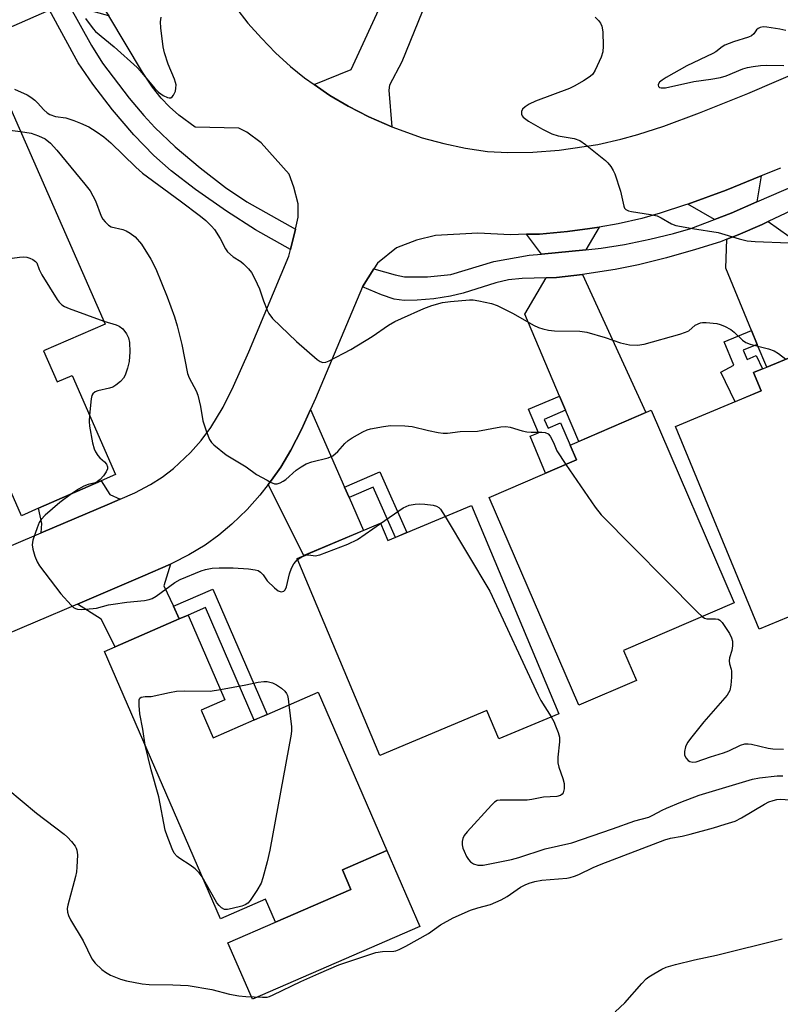
# Model space of a CAD drawing. Units: inches. Extents: x 1279760 to 1285760, y 485453 to 489453.
# Drawn here: x 1280940 to 1281125, y 487638 to 487879 of the extents above; entities that cross this region are included whole.
import ezdxf

# ---------------------------------------------------------------- set-up
doc = ezdxf.new("R2010")
doc.units = ezdxf.units.IN
doc.header["$MEASUREMENT"] = 0
for name, color, linetype in [('BLDG-Footprint', 5, 'Continuous'), ('CULTRL-Pad', 6, 'Continuous'), ('TRANS-Driveway', 251, 'Continuous'), ('TRANS-Non Street Sidewalk', 7, 'Continuous'), ('TRANS-Road', 130, 'Continuous'), ('TRANS-Street Sidewalk', 7, 'Continuous'), ('Undefined', 1, 'Continuous')]:
    doc.layers.add(name, color=color, linetype=linetype)

msp = doc.modelspace()

# ---------------------------------------------------------------- linework, layer by layer
at = {"layer": 'BLDG-Footprint'}
for points, elevation in [([(1280945.36, 487798.03), (1280948.67, 487790.47), (1280952.31, 487792.06), (1280962.94, 487767.81), (1280959.46, 487766.29), (1280944.12, 487759.56), (1280939.94, 487757.73), (1280924.97, 487791.9), (1280928.79, 487793.57), (1280906.8, 487843.73), (1280937.34, 487857.12), (1280960.36, 487804.6)], 365.73), ([(1281134.49, 487735.85), (1281120.33, 487729.99), (1281099.82, 487779.56), (1281113.68, 487785.3), (1281120.8, 487788.24), (1281118.94, 487792.73), (1281122.14, 487794.06), (1281136.55, 487800.02), (1281139.73, 487801.34), (1281159.66, 487753.16), (1281132.06, 487741.74)], 362.84), ([(1281090.29, 487717.48), (1281076.19, 487711.39), (1281054.27, 487762.17), (1281075.64, 487771.39), (1281074.09, 487774.97), (1281093.87, 487783.51), (1281114.18, 487736.45), (1281087.14, 487724.78)], 402.75), ([(1281049.97, 487760.24), (1281071.32, 487709.33), (1281056.64, 487703.17), (1281053.73, 487710.1), (1281027.53, 487699.11), (1281007.31, 487747.31), (1281027.74, 487755.88), (1281029.51, 487751.66)], 404.45), ([(1280983.84, 487710.22), (1280986.78, 487703.42), (1280996.86, 487707.8), (1281000.03, 487709.17), (1281012.5, 487714.58), (1281029.3, 487675.85), (1281018.4, 487671.12), (1281020.47, 487666.37), (1281002.06, 487658.39), (1280999.64, 487663.95), (1280988.6, 487659.16), (1280960.22, 487724.56), (1280962.87, 487725.71), (1280978.51, 487732.5), (1280980.7, 487733.45), (1280989.68, 487712.75)], 367.74)]:
    msp.add_lwpolyline(points, close=True, dxfattribs=dict(at, elevation=elevation))
at = {"layer": 'CULTRL-Pad'}
msp.add_lwpolyline([(1281037.37, 487657.27), (1280996.41, 487639.5), (1280990.41, 487653.33), (1281002.06, 487658.39), (1281020.46, 487666.37), (1281018.4, 487671.12), (1281029.3, 487675.85)], close=True, dxfattribs=at)
at = {"layer": 'TRANS-Driveway'}
for points in [[(1281030.45, 487852.81), (1281024.83, 487855.29), (1281019.82, 487857.89), (1281015.37, 487860.5), (1281011.49, 487863.14), (1281020.58, 487866.86), (1281028.8, 487884.8), (1281028.9, 487888), (1281028.67, 487891.49), (1281027.52, 487895.47), (1281025.08, 487898.39), (1281031.05, 487918.37), (1281052.9, 487911.13), (1281046.06, 487890.48), (1281043.07, 487888.7), (1281040.66, 487886.55), (1281038.97, 487883.56), (1281032.93, 487868.73), (1281029.91, 487862.99), (1281029.79, 487861.79)], [(1280961.26, 487879.94), (1280951.54, 487882.69), (1280950.48, 487883), (1280946.75, 487881.37), (1280930.53, 487874.29), (1280929.19, 487877.36), (1280914.36, 487870.9), (1280910.87, 487869.37), (1280874.28, 487853.41), (1280873.47, 487853.06), (1280865.72, 487870.92), (1280866.43, 487871.23), (1280898.55, 487885.16), (1280903.03, 487887.1), (1280917.5, 487893.38), (1280916.18, 487896.9), (1280936.15, 487904.4), (1280939.85, 487905.79), (1280940.86, 487907.75), (1280944.58, 487914.99), (1280950.34, 487901.16), (1280953.5, 487894.24), (1280956.39, 487888.6), (1280960.75, 487880.81)], [(1281119.74, 487834.46), (1281113.46, 487831.73), (1281109.41, 487830.19), (1281102.86, 487833.91), (1281112.25, 487837.37), (1281120.82, 487840.81)], [(1281077.92, 487822.76), (1281067.07, 487821.7), (1281063.41, 487826.54), (1281066.63, 487826.61), (1281073.45, 487827.21), (1281078.88, 487827.93), (1281081.15, 487828.32)], [(1281119.84, 487799.63), (1281118.45, 487803.01), (1281112.16, 487818.24), (1281112.39, 487825.34), (1281115.2, 487826.41), (1281121.02, 487828.96), (1281122.52, 487829.67), (1281127.53, 487826.11), (1281138.11, 487800.67), (1281136.55, 487800.02), (1281122.14, 487794.06)], [(1281072.96, 487783.52), (1281071.48, 487787), (1281062.99, 487807.02), (1281068.21, 487815.93), (1281070.79, 487816.02), (1281077.1, 487816.72), (1281092.57, 487782.95), (1281076.2, 487775.88)], [(1281018.93, 487764.7), (1281020.05, 487762.16), (1281023.58, 487754.14), (1281008.99, 487748.02), (1281000.26, 487765.34), (1281001.1, 487766.41), (1281003.35, 487769.65), (1281005.78, 487773.78), (1281008.37, 487778.84), (1281010.59, 487783.67)], [(1280964.03, 487761.75), (1280961.42, 487760.63), (1280944.73, 487753.53), (1280944.91, 487755.84), (1280944.12, 487759.56), (1280959.46, 487766.29), (1280961.55, 487762.9)], [(1280977.07, 487735.6), (1280978.51, 487732.5), (1280962.87, 487725.71), (1280959.46, 487732.44), (1280953.64, 487736.15), (1280969.6, 487742.95), (1280976.4, 487745.9), (1280974.76, 487740.59)]]:
    msp.add_lwpolyline(points, close=True, dxfattribs=at)
at = {"layer": 'TRANS-Non Street Sidewalk'}
for points in [[(1281119.84, 487799.63), (1281116.39, 487798.19), (1281117.39, 487795.92), (1281119.59, 487796.95), (1281121.13, 487793.64), (1281118.94, 487792.73), (1281120.8, 487788.24), (1281114.41, 487785.6), (1281110.94, 487792.8), (1281114.07, 487794.54), (1281111.72, 487800.24), (1281118.45, 487803.01)], [(1281072.96, 487783.52), (1281067.77, 487781.28), (1281068.7, 487779.13), (1281071.73, 487780.44), (1281074.09, 487774.97), (1281075.64, 487771.39), (1281068.1, 487768.14), (1281064.28, 487777.16), (1281066.35, 487778.04), (1281063.92, 487783.79), (1281071.48, 487787)], [(1281020.05, 487762.16), (1281018.93, 487764.7), (1281027.59, 487768.51), (1281034.15, 487753.61), (1281031.36, 487752.44), (1281025.94, 487764.75)], [(1280978.51, 487732.5), (1280977.07, 487735.6), (1280986.74, 487739.79), (1281000.03, 487709.17), (1280996.86, 487707.79), (1280984.93, 487735.28), (1280980.7, 487733.45)]]:
    msp.add_lwpolyline(points, close=True, dxfattribs=at)
at = {"layer": 'TRANS-Road'}
for points in [[(1280992.26, 487882.07), (1280995.31, 487878.18), (1280998.59, 487874.47), (1281002.07, 487870.94), (1281005.72, 487867.59), (1281009.17, 487864.78), (1281011.49, 487863.14), (1281015.37, 487860.5), (1281019.82, 487857.89), (1281024.83, 487855.29), (1281030.45, 487852.81), (1281037.93, 487850.17), (1281043.19, 487848.72), (1281048.51, 487847.59), (1281053.89, 487846.83), (1281058.88, 487846.54), (1281064.97, 487846.63), (1281071.41, 487847.13), (1281080.82, 487848.54), (1281086.46, 487849.79), (1281090.62, 487850.93), (1281096.97, 487852.99), (1281105.75, 487856.23), (1281117.54, 487861), (1281131.02, 487866.72)], [(1280925.19, 487745.22), (1280944.73, 487753.53), (1280961.42, 487760.63), (1280964.03, 487761.75), (1280967.68, 487763.32), (1280971.51, 487765.34), (1280974.32, 487767.13), (1280977.12, 487769.25), (1280981.27, 487773.18), (1280983.86, 487776.17), (1280986.23, 487779.34), (1280989.25, 487784.32), (1280991.79, 487789.38), (1280995.55, 487797.78), (1281005.32, 487821.2), (1281005.71, 487822.86), (1281006.9, 487827.8), (1281007.59, 487830.72), (1281007.58, 487833.96), (1281006.54, 487838.05), (1281005.37, 487841.25), (1280998.56, 487848.89), (1280995.01, 487851.51), (1280993.11, 487852.47), (1280982.44, 487852.74), (1280978.4, 487855.69), (1280976.09, 487857.72), (1280974.1, 487859.81), (1280971.94, 487862.56), (1280969.49, 487866.21), (1280961.26, 487879.94)], [(1281125.53, 487842.7), (1281120.82, 487840.81), (1281112.25, 487837.37), (1281102.86, 487833.91), (1281102.31, 487833.72), (1281096.08, 487831.68), (1281091.61, 487830.43), (1281085.83, 487829.13), (1281081.15, 487828.32), (1281078.88, 487827.93), (1281073.45, 487827.21), (1281066.63, 487826.61), (1281063.41, 487826.54), (1281059.51, 487826.45), (1281051.54, 487826.83), (1281041.13, 487826.22), (1281036.52, 487825.15), (1281031.6, 487823.26), (1281027, 487819.49), (1281026.11, 487818.11), (1281023.28, 487813.7), (1281011.84, 487786.41), (1281010.59, 487783.67), (1281008.37, 487778.84), (1281005.78, 487773.78), (1281003.35, 487769.65), (1281001.1, 487766.41), (1281000.26, 487765.34), (1280998.21, 487762.76), (1280995.11, 487759.28), (1280991.39, 487755.66), (1280988.19, 487753), (1280984.82, 487750.58), (1280980.83, 487748.15), (1280976.86, 487746.1), (1280976.4, 487745.9), (1280969.6, 487742.95), (1280953.64, 487736.15), (1280932.86, 487727.33)]]:
    msp.add_lwpolyline(points, dxfattribs=at)
at = {"layer": 'TRANS-Street Sidewalk'}
msp.add_lwpolyline([(1280951.54, 487882.69), (1280957.08, 487872.7), (1280959.76, 487868.37), (1280966.26, 487859.83), (1280969.83, 487855.58), (1280972.53, 487852.64), (1280977.53, 487847.95), (1280983.59, 487842.83), (1280989.83, 487838.03), (1280995.07, 487834.46), (1281006.9, 487827.8), (1281005.71, 487822.86), (1280997.12, 487827.65), (1280990.03, 487832.23), (1280982.48, 487837.51), (1280976.54, 487842.06), (1280972.26, 487845.79), (1280967.42, 487850.86), (1280962.21, 487856.96), (1280957.37, 487863.22), (1280953.81, 487868.5), (1280946.75, 487881.37), (1280950.48, 487883)], close=True, dxfattribs=at)
msp.add_lwpolyline([(1281135.47, 487835.82), (1281122.52, 487829.67), (1281121.02, 487828.96), (1281115.2, 487826.41), (1281112.39, 487825.34), (1281110.84, 487824.74), (1281104.75, 487822.8), (1281097.62, 487820.8), (1281090.79, 487819.12), (1281085.07, 487817.96), (1281077.1, 487816.72), (1281070.79, 487816.02), (1281068.21, 487815.93), (1281062.39, 487815.73), (1281059, 487815.42), (1281055.95, 487814.7), (1281047.9, 487812.19), (1281044.82, 487811.41), (1281040.73, 487810.77), (1281036.68, 487810.42), (1281033.47, 487810.4), (1281031.06, 487810.7), (1281027.93, 487811.73), (1281023.28, 487813.7), (1281026.11, 487818.11), (1281031.31, 487816.61), (1281033.56, 487816.16), (1281039.21, 487816.13), (1281044.89, 487816.75), (1281055.41, 487819.9), (1281064.09, 487821.41), (1281067.07, 487821.7), (1281077.92, 487822.76), (1281081.66, 487823.12), (1281087.34, 487824.08), (1281093.57, 487825.36), (1281099.32, 487826.74), (1281103.62, 487827.98), (1281109.41, 487830.19), (1281113.46, 487831.73), (1281119.74, 487834.46), (1281129.38, 487838.66)], dxfattribs=at)
at = {"layer": 'Undefined'}
for points, elevation in [([(1280955.56, 487879.32), (1280957.43, 487876.76), (1280958, 487876.11), (1280962.63, 487872.39), (1280968.21, 487867.33), (1280968.99, 487866.5), (1280972.57, 487862.2), (1280973.4, 487861.33), (1280974.59, 487860.46), (1280975.6, 487859.97), (1280976.06, 487859.89), (1280976.45, 487859.95), (1280976.82, 487860.17), (1280977.14, 487860.55), (1280977.57, 487861.52), (1280977.7, 487862.3), (1280977.72, 487863.09), (1280977.63, 487863.63), (1280977.37, 487864.44), (1280975.79, 487868.15), (1280974.94, 487870.94), (1280974.61, 487872.37), (1280974.03, 487877.06), (1280973.92, 487878.53), (1280974.06, 487879.62)], 360), ([(1281080.24, 487879.64), (1281081.02, 487878.81), (1281081.5, 487878.15), (1281081.83, 487877.41), (1281082.04, 487876.02), (1281082.2, 487872.57), (1281082.12, 487871.16), (1281081.66, 487869.82), (1281080.19, 487866.67), (1281079.6, 487865.7), (1281079.02, 487865.11), (1281077.35, 487864.04), (1281075.25, 487862.82), (1281073.97, 487862.18), (1281065.63, 487859.1), (1281064.06, 487858.38), (1281063.06, 487857.74), (1281062.44, 487857.17), (1281062.17, 487856.56), (1281062.19, 487855.94), (1281062.35, 487855.55), (1281062.63, 487855.17), (1281063.94, 487854.19), (1281067.36, 487852.28), (1281069.6, 487851.15), (1281071.13, 487850.64), (1281075.09, 487849.99), (1281076.45, 487849.48), (1281077.88, 487848.48), (1281082.71, 487844.62), (1281083.32, 487844), (1281084.02, 487843.1), (1281084.64, 487842.13), (1281085.01, 487841.34), (1281086.43, 487837.07), (1281087.2, 487833.43), (1281087.41, 487832.97), (1281087.72, 487832.62), (1281088.37, 487832.29), (1281089.12, 487832.1), (1281093.7, 487831.42), (1281095.36, 487831.06), (1281096.35, 487830.61), (1281098.88, 487829.07), (1281099.95, 487828.7), (1281104.02, 487827.95), (1281110.32, 487827), (1281115.43, 487825.44), (1281117.34, 487824.94), (1281119.36, 487824.75), (1281127.52, 487824.44)], 360), ([(1281126.83, 487876.4), (1281125.39, 487876.7), (1281122.17, 487877.21), (1281121.31, 487877.26), (1281120.52, 487877.13), (1281120.06, 487876.89), (1281119.68, 487876.56), (1281119.01, 487875.57), (1281118.44, 487875.08), (1281117.67, 487874.74), (1281114.05, 487873.57), (1281111.94, 487872.75), (1281111.25, 487872.37), (1281109.71, 487871.18), (1281109.01, 487870.74), (1281102.6, 487867.75), (1281097.59, 487864.88), (1281096.58, 487864.24), (1281095.96, 487863.72), (1281095.61, 487863.18), (1281095.57, 487863), (1281095.67, 487862.7), (1281095.92, 487862.46), (1281096.34, 487862.32), (1281097.37, 487862.34), (1281104.35, 487863.88), (1281108.52, 487864.45), (1281110.82, 487864.87), (1281112.21, 487865.27), (1281116.31, 487867), (1281117.43, 487867.32), (1281118.87, 487867.59), (1281120.63, 487867.82), (1281122.11, 487867.88), (1281126.3, 487867.83)], 358), ([(1280938.21, 487862.03), (1280941.31, 487860.66), (1280942.25, 487860.08), (1280943.18, 487859.34), (1280943.83, 487858.73), (1280945.38, 487856.94), (1280946.19, 487856.27), (1280946.88, 487855.84), (1280948.23, 487855.33), (1280950.78, 487854.99), (1280952.73, 487854.36), (1280954.36, 487853.73), (1280956.37, 487852.83), (1280958.23, 487851.72), (1280960.06, 487850.36), (1280961.77, 487848.92), (1280967.86, 487842.99), (1280969.49, 487841.52), (1280978.77, 487834.71), (1280983.7, 487830.99), (1280985.01, 487829.91), (1280986.41, 487828.57), (1280987.12, 487827.69), (1280988.5, 487825.48), (1280989.83, 487822.97), (1280990.31, 487822.29), (1280991.73, 487821.02), (1280993.53, 487819.86), (1280994.21, 487819.33), (1280995.46, 487818.13), (1280996.18, 487817.23), (1280997.03, 487815.66), (1280998.17, 487813.23), (1280999.14, 487810.27), (1281000, 487808)], 362), ([(1280907.31, 487842.57), (1280909.13, 487842.23), (1280910.26, 487842.19), (1280912.54, 487842.48), (1280913.9, 487842.87), (1280914.64, 487843.32), (1280915.33, 487843.87), (1280919.85, 487847.77), (1280921.04, 487848.64), (1280922.64, 487849.39), (1280929.27, 487852.01), (1280930.66, 487852.49), (1280931.51, 487852.63), (1280932.38, 487852.6), (1280939.72, 487851.69)], 364), ([(1280939.72, 487851.69), (1280942.33, 487851.28), (1280944.14, 487850.66), (1280945.74, 487849.86), (1280947.03, 487848.81), (1280948.62, 487847.08), (1280955.42, 487838.8), (1280956.7, 487837.15), (1280958.04, 487834.73), (1280959.44, 487831), (1280959.86, 487830.25), (1280960.38, 487829.56), (1280961.19, 487828.77), (1280961.89, 487828.36), (1280964.69, 487827.73), (1280965.51, 487827.4), (1280966.55, 487826.84), (1280967.71, 487825.93), (1280969.26, 487824.14), (1280971.55, 487820.46), (1280972.78, 487818.11), (1280975.58, 487811.23), (1280977.32, 487806.33), (1280978.04, 487804.14), (1280979.18, 487799.62), (1280980.54, 487792.5), (1280980.95, 487791.44), (1280982.61, 487788.29), (1280983.06, 487787.22), (1280983.7, 487784.46), (1280984.24, 487780.98), (1280985.15, 487778.24), (1280985.91, 487776.38), (1280986.37, 487775.67), (1280986.98, 487775.05), (1280989.97, 487772.61), (1280994.84, 487769.72), (1280997.44, 487767.85), (1281000, 487766.42)], 364), ([(1280919.99, 487813.64), (1280920.1, 487814.42), (1280920.32, 487815.2), (1280921.24, 487817.24), (1280921.85, 487818.11), (1280922.26, 487818.42), (1280922.76, 487818.64), (1280923.9, 487818.87), (1280939.49, 487820.94), (1280940.37, 487821.02), (1280941.23, 487820.98), (1280942.01, 487820.73), (1280942.75, 487820.36), (1280943.4, 487819.91), (1280943.72, 487819.53), (1280944.25, 487817.94), (1280944.92, 487816.65), (1280948.69, 487810.63), (1280949.19, 487809.92), (1280949.77, 487809.31), (1280950.49, 487808.87), (1280951.56, 487808.42), (1280960.05, 487805.31)], 366), ([(1281000, 487808), (1281000.41, 487807.16), (1281001.33, 487805.97), (1281007.19, 487800.36), (1281012.27, 487795.93), (1281012.95, 487795.45), (1281013.65, 487795.19), (1281014.39, 487795.27), (1281015.18, 487795.58), (1281020.47, 487798.36), (1281025.65, 487801.54), (1281029.71, 487804.32), (1281031.22, 487805.23), (1281032.84, 487806), (1281038.31, 487808.39), (1281040.26, 487809.15), (1281042.84, 487809.87), (1281044.86, 487810.13), (1281049.51, 487810.54), (1281050.37, 487810.51), (1281051.79, 487810.27), (1281054.89, 487809.59), (1281056.25, 487809.16), (1281060.12, 487807.21), (1281065.15, 487804.36), (1281066.38, 487803.77), (1281067.42, 487803.41), (1281068.81, 487803.14), (1281070.24, 487802.98), (1281076.44, 487802.83), (1281078.19, 487802.65), (1281082.68, 487801.34), (1281086.38, 487799.99), (1281088.62, 487799.49), (1281090.54, 487799.46), (1281092.21, 487799.66), (1281100.93, 487802.12), (1281102.33, 487802.59), (1281103.11, 487802.96), (1281104.69, 487804.3), (1281105.94, 487804.87), (1281106.48, 487804.98), (1281107.33, 487805), (1281109.93, 487804.72), (1281110.76, 487804.49), (1281111.84, 487804.08), (1281113.36, 487803.31), (1281114.21, 487802.61), (1281116.19, 487800.7), (1281117.04, 487800.07), (1281118.09, 487799.65), (1281122.61, 487798.52), (1281123.98, 487798.07), (1281125.03, 487797.44), (1281126.83, 487796)], 362), ([(1280960.05, 487805.31), (1280963.11, 487804.43), (1280963.86, 487804.12), (1280964.75, 487803.4), (1280965.62, 487802.25), (1280966.12, 487801.21), (1280966.33, 487800.11), (1280966.41, 487797.83), (1280966.27, 487795.47), (1280965.86, 487793.78), (1280965.3, 487792.13), (1280964.92, 487791.38), (1280964.16, 487790.54), (1280963.03, 487789.64), (1280962.28, 487789.21), (1280961.46, 487788.94), (1280958.59, 487788.31), (1280957.92, 487787.99), (1280957.41, 487787.52), (1280957.16, 487787.1), (1280956.95, 487786.3), (1280956.56, 487782.36)], 366), ([(1280956.56, 487782.36), (1280956.48, 487780.77), (1280956.58, 487779.61), (1280957.33, 487775.54), (1280957.68, 487774.12), (1280958.01, 487773.37), (1280958.58, 487772.48), (1280959.1, 487771.89), (1280960.21, 487770.95), (1280960.7, 487770.33), (1280960.99, 487769.66), (1280960.98, 487769.2), (1280960.65, 487768.48), (1280959.97, 487767.53), (1280959.2, 487766.62), (1280958.54, 487766.07), (1280957.94, 487765.79), (1280956.22, 487765.38), (1280955.15, 487764.97), (1280953.88, 487764.24), (1280952.2, 487763.11)], 366), ([(1281000, 487766.42), (1281000.86, 487765.93), (1281001.81, 487765.56), (1281002.43, 487765.52), (1281003.19, 487765.76), (1281003.92, 487766.15), (1281004.6, 487766.63), (1281007.07, 487768.91), (1281008.29, 487769.71), (1281009.57, 487770.43), (1281010.93, 487770.95), (1281014.92, 487771.89), (1281016.08, 487772.41), (1281017.32, 487773.41), (1281018.99, 487775.39), (1281019.81, 487776.17), (1281020.79, 487776.81), (1281023.37, 487778.24), (1281024.43, 487778.72), (1281025.27, 487778.97), (1281028.44, 487779.57), (1281030.19, 487779.78), (1281033.7, 487779.69), (1281035.45, 487779.54), (1281039.48, 487778.54), (1281041.84, 487778.06), (1281043.01, 487777.9), (1281044.14, 487777.94), (1281047.19, 487778.33), (1281051.46, 487778.41), (1281057.16, 487779.47), (1281058.33, 487779.59), (1281059.43, 487779.43), (1281062.39, 487778.46), (1281063.48, 487778.21), (1281064.58, 487778.14), (1281067.2, 487778.18), (1281068.02, 487778.1), (1281068.7, 487777.79), (1281069.21, 487777.18), (1281070.03, 487775.66), (1281070.82, 487773.61), (1281073.03, 487770.27)], 364), ([(1281073.03, 487770.27), (1281080.2, 487759.84), (1281081.65, 487757.96), (1281105.22, 487734.18), (1281106.38, 487733.08)], 364), ([(1280952.2, 487763.11), (1280949.28, 487760.99), (1280945.77, 487757.89), (1280944.76, 487756.83), (1280944.3, 487756.12), (1280943.74, 487754.79), (1280942.71, 487751.76), (1280942.52, 487750.66), (1280942.7, 487749.53), (1280943.24, 487747.85), (1280943.78, 487746.48), (1280944.37, 487745.47), (1280949.55, 487738.66), (1280952.06, 487735.84), (1280952.68, 487735.29), (1280953.14, 487735.03), (1280953.66, 487734.89), (1280954.51, 487734.84), (1280957.44, 487735.03), (1280958.31, 487735.17), (1280961.2, 487735.93), (1280962.32, 487736.14), (1280965.72, 487736.6), (1280970.02, 487737), (1280971.13, 487737.22), (1280971.91, 487737.53), (1280972.87, 487738.08), (1280977.47, 487741.38), (1280978.71, 487742.11), (1280983.89, 487744.28), (1280984.97, 487744.57), (1280986.59, 487744.88), (1280988.27, 487745.03), (1280991.7, 487745.03), (1280995.42, 487744.76), (1280997.1, 487744.54), (1280997.8, 487744.32), (1280998.34, 487743.97), (1280999, 487743.25), (1281000, 487741.85)], 366), ([(1281027.76, 487755.82), (1281033.25, 487759.67), (1281034.76, 487760.29), (1281036.2, 487760.54), (1281037.37, 487760.62), (1281038.54, 487760.58), (1281040.56, 487760.33), (1281041.45, 487760.1), (1281042.01, 487759.76), (1281042.38, 487759.36), (1281043.54, 487757.55)], 366), ([(1281007.44, 487747), (1281008.49, 487747.72), (1281009.5, 487748.12), (1281010.21, 487748.16), (1281011.75, 487747.94), (1281012.85, 487748.14), (1281019.72, 487750.82), (1281022.11, 487751.96), (1281027.76, 487755.82)], 366), ([(1281043.54, 487757.55), (1281054.49, 487739.29), (1281066.26, 487713.87), (1281066.96, 487712.55), (1281069.46, 487708.54)], 366), ([(1281000, 487741.85), (1281001.77, 487740.12), (1281002.72, 487739.39), (1281003.42, 487739.17), (1281004.06, 487739.32), (1281004.4, 487739.63), (1281004.72, 487740.35), (1281005.5, 487743.52), (1281005.99, 487744.93), (1281006.54, 487745.97), (1281007.44, 487747)], 366), ([(1281106.38, 487733.08), (1281106.97, 487732.69), (1281107.47, 487732.54), (1281109.6, 487732.56), (1281110.28, 487732.43), (1281110.7, 487732.2), (1281111.26, 487731.62), (1281111.76, 487730.91), (1281113.02, 487728.92), (1281113.56, 487727.91), (1281113.78, 487727.1), (1281113.76, 487725.95), (1281113.59, 487724.79), (1281113.08, 487722.98), (1281112.99, 487722.25), (1281113.07, 487721.52), (1281113.43, 487720.24), (1281113.5, 487719.7), (1281113.51, 487718.29), (1281113.39, 487716.31), (1281113.11, 487714.97), (1281112.5, 487713.84), (1281106.75, 487707.38), (1281103.85, 487703.71), (1281102.81, 487702.3), (1281102.31, 487701.25), (1281102.05, 487700.12), (1281102.06, 487699.3), (1281102.4, 487698.56), (1281102.94, 487697.93), (1281103.37, 487697.63), (1281104.09, 487697.47), (1281104.89, 487697.56), (1281108.44, 487698.8), (1281111.58, 487699.75), (1281112.85, 487700.28), (1281115.73, 487701.66), (1281116.8, 487701.98), (1281117.6, 487701.98), (1281118.41, 487701.87), (1281122.49, 487700.91), (1281123.61, 487700.73), (1281126.26, 487700.66)], 364), ([(1280971.63, 487713.5), (1280976.15, 487714.52), (1280977.86, 487714.82), (1280979.89, 487714.89), (1280986.04, 487714.86), (1280988.6, 487715.23)], 368), ([(1280988.6, 487715.23), (1280994.83, 487716.41), (1280997.78, 487717.06), (1280999.17, 487717.22), (1281000, 487717.21)], 368), ([(1281000, 487717.21), (1281001.28, 487716.84), (1281002.28, 487716.4), (1281003.5, 487715.59), (1281004.32, 487714.87), (1281004.74, 487714.28), (1281004.94, 487713.81), (1281005.13, 487712.96), (1281005.33, 487711.47)], 368), ([(1280970.17, 487701.65), (1280969.58, 487705.54), (1280968.91, 487709.28), (1280968.69, 487711.36), (1280968.7, 487712.73), (1280968.86, 487713.15), (1280969.24, 487713.38), (1280970.19, 487713.52), (1280971.63, 487713.5)], 368), ([(1281005.33, 487711.47), (1281005.96, 487706.13), (1281005.99, 487705.24), (1281005.91, 487704.36), (1281000.66, 487675.94), (1281000, 487673.09)], 368), ([(1281069.46, 487708.54), (1281070.07, 487707.44), (1281070.54, 487706.36), (1281071.18, 487704.71), (1281071.47, 487703.6), (1281071.49, 487702.43), (1281071.1, 487698.74), (1281071.08, 487697.36), (1281071.29, 487696.29), (1281072.31, 487693.45), (1281072.63, 487692.3), (1281072.65, 487690.98), (1281072.39, 487690.02), (1281072.1, 487689.64), (1281071.7, 487689.35), (1281070.87, 487689.09), (1281067.57, 487688.91), (1281064.71, 487688.33), (1281063.61, 487688.19), (1281057.01, 487688.21), (1281056.25, 487688.08), (1281055.6, 487687.73), (1281054.87, 487687.01), (1281048.89, 487680.47), (1281048.18, 487679.59), (1281047.81, 487678.86), (1281047.65, 487678.08), (1281047.66, 487677.28), (1281047.86, 487676.48), (1281048.17, 487675.69), (1281048.77, 487674.4), (1281049.2, 487673.68), (1281049.76, 487673.09), (1281050.45, 487672.64), (1281051.48, 487672.34), (1281052.84, 487672.29), (1281059.76, 487673.7), (1281061.51, 487674.14), (1281067.97, 487676.29), (1281074.47, 487677.75), (1281084.44, 487681.17), (1281089.92, 487683.17), (1281093.32, 487684.03), (1281094.34, 487684.51), (1281096.58, 487685.77), (1281097.64, 487686.25), (1281101.15, 487687.69), (1281105.67, 487689.39), (1281118.67, 487693.31), (1281120.35, 487693.64), (1281124.69, 487694.13), (1281126.11, 487694.17)], 366), ([(1280984.12, 487669.48), (1280983.42, 487670.4), (1280982.42, 487671.42), (1280981.21, 487672.29), (1280978.69, 487673.91), (1280978.01, 487674.44), (1280977.3, 487675.27), (1280976.79, 487676.28), (1280975.55, 487679.5), (1280975.11, 487680.87), (1280973.54, 487689.02), (1280971.66, 487695.6), (1280970.17, 487701.65)], 368), ([(1280936.63, 487690.88), (1280943.61, 487685.02), (1280950.34, 487679.89), (1280951.23, 487679.11), (1280952.2, 487678.05), (1280953.06, 487676.92), (1280953.33, 487676.45), (1280953.5, 487675.93), (1280953.6, 487674.79), (1280953.51, 487671.84), (1280953.4, 487670.67), (1280953.16, 487669.54), (1280951.25, 487662.51), (1280951.12, 487661.67), (1280951.19, 487660.84), (1280951.43, 487660.01), (1280951.9, 487658.94), (1280954.98, 487653.83), (1280957.14, 487649.43), (1280957.98, 487648.31), (1280959.58, 487646.8), (1280960.5, 487646.15), (1280961.73, 487645.44), (1280964.18, 487644.4), (1280965.61, 487644), (1280969.43, 487643.28), (1280971.19, 487643.09), (1280976.96, 487643.07), (1280980.72, 487642.88), (1280986.47, 487641.91), (1280990.78, 487640.79), (1280993.07, 487640.36), (1280994.79, 487640.19), (1280998.89, 487640.02), (1281000, 487640.04)], 368), ([(1281000, 487640.04), (1281000.54, 487640.18), (1281001.5, 487640.58), (1281008.25, 487643.87), (1281012.61, 487645.85), (1281017.56, 487647.96), (1281026.56, 487650.91), (1281028.19, 487651.17), (1281030.95, 487651.3), (1281031.49, 487651.39), (1281032.31, 487651.68), (1281033.91, 487652.48), (1281039.49, 487655.56), (1281042.41, 487657.68), (1281045.5, 487659.46), (1281049.72, 487661.26), (1281051.54, 487661.86), (1281054.59, 487662.71), (1281057.19, 487663.79), (1281058.68, 487664.6), (1281061.98, 487666.92), (1281063.09, 487667.51), (1281064.09, 487667.92), (1281065.43, 487668.31), (1281067.15, 487668.65), (1281073.26, 487669.16), (1281074.1, 487669.29), (1281075.18, 487669.59), (1281076.24, 487670.01), (1281079.75, 487671.7), (1281081.66, 487672.53), (1281097.24, 487678.51), (1281098.62, 487678.91), (1281101.47, 487679.41), (1281103.47, 487679.9), (1281109.16, 487681.42), (1281111.96, 487682.35), (1281114.43, 487683.03), (1281116, 487683.84), (1281121.6, 487687.25), (1281122.66, 487687.75), (1281123.76, 487688.12), (1281124.6, 487688.32), (1281125.47, 487688.4), (1281130.25, 487688.1)], 368), ([(1281000, 487673.09), (1280998.99, 487669.21), (1280998.52, 487667.87), (1280997.5, 487666.1), (1280995.88, 487663.66), (1280995.32, 487663.03), (1280994.61, 487662.58), (1280993.79, 487662.28), (1280991.47, 487661.67), (1280990.33, 487661.45), (1280989.54, 487661.49), (1280988.87, 487661.87), (1280988.28, 487662.43), (1280987.74, 487663.09), (1280987.26, 487663.83), (1280984.12, 487669.48)], 368), ([(1281085.13, 487636.47), (1281087.42, 487638.6), (1281091.59, 487643.37), (1281092.7, 487644.5), (1281093.31, 487644.97), (1281094.53, 487645.74), (1281096.54, 487646.87), (1281097.58, 487647.36), (1281099.86, 487648.02), (1281104.51, 487649.14), (1281109.88, 487650.29), (1281125.93, 487654.31)], 370)]:
    msp.add_lwpolyline(points, dxfattribs=dict(at, elevation=elevation))

doc.saveas('drawing.dxf')
